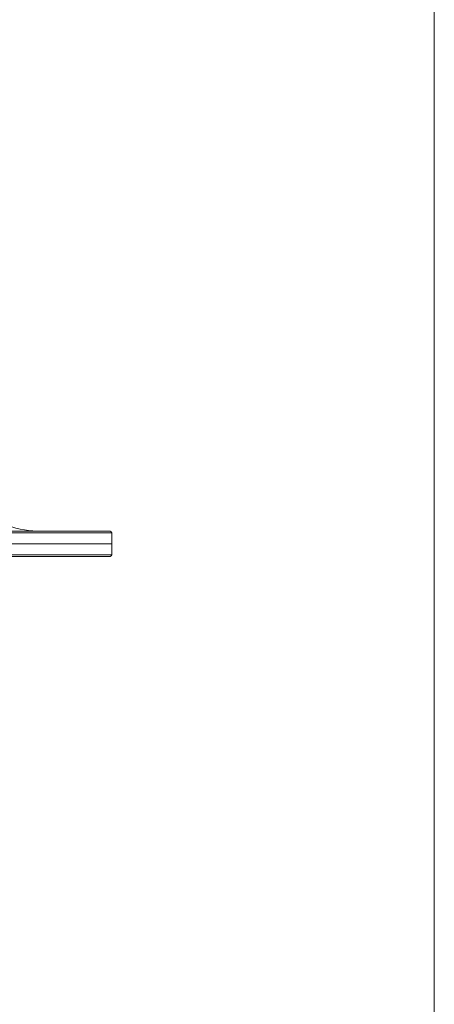
# Model space of a CAD drawing. Units: inches. Extents: x 194 to 655, y 109 to 456.
# Drawn here: x 478 to 488, y 410 to 432 of the extents above; entities that cross this region are included whole.
import ezdxf

# ---------------------------------------------------------------- set-up
doc = ezdxf.new("R2010")
doc.units = ezdxf.units.IN
doc.header["$MEASUREMENT"] = 0
doc.layers.add('Layer 1', color=7, linetype='Continuous')

# ---------------------------------------------------------------- blocks, each defined once
blk = doc.blocks.new('block 2')
at = {"layer": 'Layer 1', "color": 250, "lineweight": 9}
blk.add_lwpolyline([(487.567, 454.2), (487.567, 153.888)], dxfattribs=at)
at = {"layer": 'Layer 1', "color": 250, "lineweight": 15}
for points in [[(432.988, 420.931), (480.351, 420.931)], [(432.953, 420.895), (480.386, 420.895)], [(480.386, 420.65), (480.386, 420.895)], [(432.953, 420.65), (480.386, 420.65)], [(480.386, 420.65), (480.386, 420.404)], [(432.953, 420.404), (480.386, 420.404)], [(480.351, 420.37), (432.988, 420.37)]]:
    blk.add_lwpolyline(points, dxfattribs=at)
for points in [[(478.071, 421.056), (478.312, 420.973), (478.563, 420.931), (478.817, 420.931)], [(480.386, 420.895), (480.386, 420.914), (480.369, 420.931), (480.351, 420.931)], [(480.351, 420.37), (480.369, 420.37), (480.386, 420.386), (480.386, 420.404)]]:
    blk.add_open_spline(points, degree=3, dxfattribs=at)

msp = doc.modelspace()

# ---------------------------------------------------------------- block references
at = {"layer": 'Layer 1'}
msp.add_blockref('block 2', (0, 0), dxfattribs=at)

doc.saveas('drawing.dxf')
